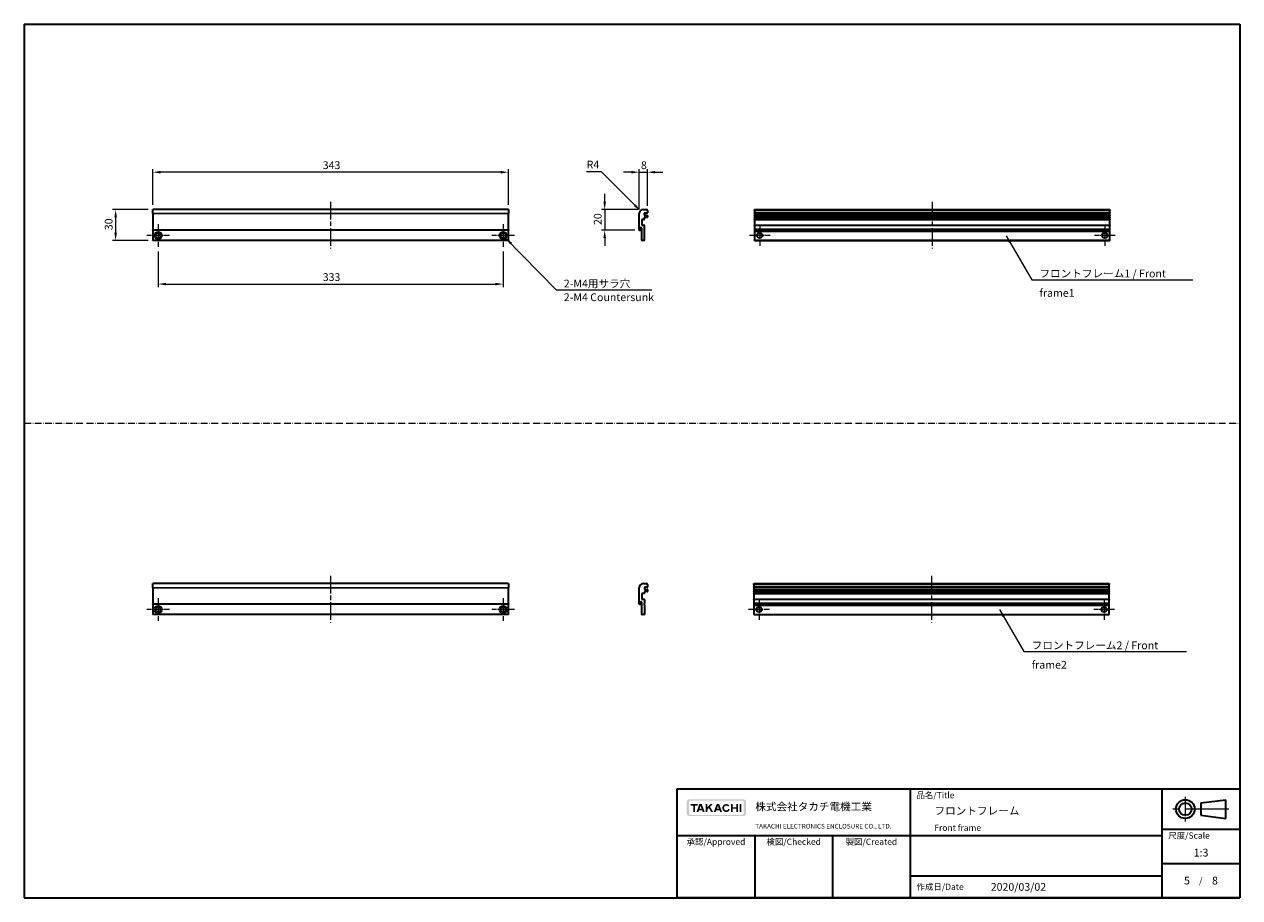
# Model space of a CAD drawing. Units: millimetres. Extents: x 0 to 10822, y 0 to 1405.
# Drawn here: x 5709 to 6882, y 0 to 843 of the extents above; entities that cross this region are included whole.
import ezdxf
from ezdxf.enums import TextEntityAlignment as Align

# ---------------------------------------------------------------- set-up
doc = ezdxf.new("R2010")
doc.units = ezdxf.units.MM
doc.header["$LTSCALE"] = 3
doc.linetypes.add('CHAIN', pattern=[0.35429999999999995, 0.2362, -0.0295, 0.0591, -0.0295])
doc.linetypes.add('DASH_DOT', pattern=[0.37, 0.24, -0.06, 0.01, -0.06])
doc.layers.get('Defpoints').update_dxf_attribs({"lineweight": 25})
for name, color, linetype, lineweight in [('Border (ISO)', 7, 'Continuous', 35), ('Center Mark (ISO)', 131, 'Continuous', 18), ('Centerline (ISO)', 131, 'Continuous', 18), ('Dimension (ISO)', 7, 'Continuous', 18), ('Hatch (ISO)', 1, 'Continuous', 18), ('Sketch Geometry (ISO)', 7, 'Continuous', 18), ('Symbol (ISO)', 7, 'Continuous', 18), ('Title (ISO)', 7, 'Continuous', 35), ('Visible (ISO)', 7, 'Continuous', 35), ('Visible Narrow (ISO)', 7, 'Continuous', 25)]:
    doc.layers.add(name, color=color, linetype=linetype, lineweight=lineweight)
doc.styles.add('Note Text (TK)', font='txt')
doc.styles.add('文字スタイル67', font='arial.ttf')
doc.dimstyles.new('Default - Method 1b (TK)', dxfattribs={"dimscale": 3, "dimtxt": 2.5, "dimasz": 2.5, "dimexe": 1, "dimexo": 1.499999999999999, "dimgap": 1, "dimtad": 1, "dimtoh": 1, "dimrnd": 1e-08, "dimdsep": 46, "dimtxsty": 'Note Text (TK)', "dimcen": 0.09, "dimdle": 5, "dimclrd": 100, "dimclre": 100, "dimclrt": 7, "dimadec": 1, "dimazin": 1, "dimtfac": 1, "dimtmove": 0, "dimatfit": 3, "dimfxl": 1, "dimtolj": 1, "dimlwd": -1, "dimlwe": -1, "dimarcsym": 0})
doc.dimstyles.new('Default - Method 1b (TK)$7', dxfattribs={"dimscale": 3, "dimtxt": 2.5, "dimasz": 2.5, "dimexe": 1, "dimexo": 1.499999999999999, "dimgap": 1, "dimtad": 1, "dimtoh": 1, "dimrnd": 1e-08, "dimdsep": 46, "dimtxsty": 'Note Text (TK)', "dimcen": 0.09, "dimdle": 5, "dimclrd": 100, "dimclre": 100, "dimclrt": 7, "dimadec": 1, "dimazin": 1, "dimtfac": 1, "dimtmove": 0, "dimatfit": 3, "dimfxl": 1, "dimtolj": 1, "dimlwd": -1, "dimlwe": -1, "dimarcsym": 0})

# ---------------------------------------------------------------- blocks, each defined once
blk = doc.blocks.new('図面枠 tk図枠')
at = {"layer": 'Border (ISO)'}
for p, q in [((14.49999999999999, 289), (405.4999999999999, 289)), ((14.49999999999999, 289), (14.50000000000001, 8.000000000000007)), ((405.4999999999999, 289), (405.4999999999999, 8.000000000000007)), ((14.50000000000001, 8.000000000000007), (405.4999999999999, 8.000000000000007))]:
    blk.add_line(p, q, dxfattribs=at)
blk = doc.blocks.new('表題欄 tk表題欄')
at = {"layer": 'Hatch (ISO)'}
h = blk.add_hatch(color=256, dxfattribs=at)
edge = h.paths.add_edge_path(flags=0)
edge.add_arc((95.57537688673352, 236.2990653650367), 0.5958259999999996, 269.9999999999897, 360)
edge.add_line((96.17120288673351, 236.2990653650368), (96.17120288673348, 239.7107813650365))
edge.add_arc((95.5753768867335, 239.7107813650366), 0.5958259999999996, 0, 90.0000000000068)
edge.add_line((95.57537688673342, 240.3066073650366), (79.13710888673356, 240.3066073650366))
edge.add_arc((79.13710888673353, 239.7107813650366), 0.5958259999999996, 89.99999999999744, 180)
edge.add_line((78.54128288673353, 239.7107813650365), (78.54128288673331, 236.2990653650368))
edge.add_arc((79.13710888673332, 236.2990653650365), 0.5958259999999996, 180, 270.0000000000231)
edge.add_line((79.13710888673356, 235.7032393650365), (95.57537688673342, 235.7032393650367))
edge = h.paths.add_edge_path()
edge.add_line((77.83935088673357, 239.9556413650366), (77.83935088673357, 236.0542053650368))
edge.add_arc((78.54128288673346, 236.0542053650367), 0.7019319999998935, 180, 270.0000000000087)
edge.add_line((78.54128288673357, 235.3522733650368), (96.17120288673352, 235.3522733650368))
edge.add_arc((96.17120288673351, 236.0542053650367), 0.7019319999998921, 270, 360)
edge.add_line((96.8731348867334, 236.0542053650368), (96.87313488673352, 239.9556413650366))
edge.add_arc((96.1712028867336, 239.9556413650367), 0.7019319999998921, 0, 90.00000000000873)
edge.add_line((96.17120288673348, 240.6575733650367), (78.54128288673357, 240.6575733650366))
edge.add_arc((78.54128288673357, 239.9556413650366), 0.7019319999999984, 90, 180)
for points in [[(79.07181288673355, 239.1476033650369), (79.07181288673355, 238.6578833650367), (79.92066088673353, 238.6578833650367), (79.92066088673353, 236.6581933650368), (80.50832488673353, 236.6581933650368), (80.50832488673353, 238.6578833650367), (81.35717288673355, 238.6578833650367), (81.35717288673355, 239.1476033650369)], [(85.68407849525303, 236.6581933650368), (84.9434673993943, 237.8918698287545), (84.41792288673358, 237.3246628822781), (84.41792288673358, 236.6581933650368), (83.89555488673355, 236.6581933650368), (83.89555488673355, 239.1476033650369), (84.41792288673358, 239.1476033650369), (84.41792288673358, 238.0993979968839), (85.38913556809511, 239.1476033650369), (86.10696490847272, 239.1476033650369), (85.31925422435492, 238.2974470774499), (86.30334488673353, 236.6581933650368)], [(92.09142939614459, 239.1476033650369), (92.09142939614459, 236.6581933650368), (92.60971639614465, 236.6581933650368), (92.60971639614465, 237.6580383650368), (93.76872039614462, 237.6580383650368), (93.76872039614462, 236.6581933650368), (94.28700739614459, 236.6581933650368), (94.28700739614459, 239.1476033650369), (93.76872039614462, 239.1476033650369), (93.76872039614462, 238.1477583650367), (92.60971639614465, 238.1477583650367), (92.60971639614465, 239.1476033650369)], [(94.84202339614467, 239.1476033650369), (94.84202339614467, 236.6581933650368), (95.36439139614473, 236.6581933650368), (95.36439139614473, 239.1476033650369)]]:
    blk.add_hatch(color=256, dxfattribs=at).paths.add_polyline_path(points)
h = blk.add_hatch(color=256, dxfattribs=at)
h.paths.add_polyline_path([(82.59020695886475, 237.7110913650368), (81.95242681460243, 237.7110913650368), (82.27131688673356, 238.5794973650367)], flags=0)
h.paths.add_polyline_path([(82.77903014574996, 237.1968853650368), (81.76360362771717, 237.1968853650368), (81.56578886050404, 236.6581933650368), (80.94907288673355, 236.6581933650368), (81.86321688673357, 239.1476033650369), (82.67941688673353, 239.1476033650369), (83.59356088673351, 236.6581933650368), (82.97684491296302, 236.6581933650368)])
h = blk.add_hatch(color=256, dxfattribs=at)
h.paths.add_polyline_path([(87.52707281460246, 237.7110913650368), (88.16485295886469, 237.7110913650368), (87.84596288673359, 238.5794973650367)], flags=0)
h.paths.add_polyline_path([(87.14043486050403, 236.6581933650368), (87.3382496277172, 237.1968853650368), (88.35367614574989, 237.1968853650368), (88.551490912963, 236.6581933650368), (89.16820688673343, 236.6581933650368), (88.25406288673352, 239.1476033650369), (87.43786288673356, 239.1476033650369), (86.52371888673358, 236.6581933650368)])
h = blk.add_hatch(color=256, dxfattribs=at)
edge = h.paths.add_edge_path()
edge.add_arc((90.52309888673334, 237.9028983650369), 1.273272000000011, 38.55054079078439, 336.5820184016556)
edge.add_line((91.69149139614446, 237.3968543650369), (91.17255542714857, 237.6216113977801))
edge.add_ellipse((90.52309888673352, 237.9028983650369), major_axis=(0, -0.7998759999999119), ratio=0.8673469387756529, start_angle=128.5505407907963, end_angle=426.582018401653, ccw=False)
edge.add_line((91.09381514418376, 238.3576891122095), (91.51887237036831, 238.6964075050431))
at = {"layer": 'Title (ISO)'}
for p, q in [((74.70882392282105, 244.052739026017), (255.7088239228211, 244.052739026017)), ((74.70882392282105, 209.052739026017), (74.70882392282105, 244.052739026017)), ((149.7088239228211, 244.052739026017), (149.7088239228211, 209.052739026017)), ((230.7088239228211, 244.052739026017), (230.7088239228211, 209.052739026017)), ((255.7088239228211, 244.052739026017), (255.7088239228211, 209.052739026017)), ((243.2088239228211, 239.552739026017), (251.2088239228211, 240.5527390260171)), ((243.2088239228211, 239.552739026017), (243.2088239228211, 235.552739026017)), ((251.2088239228211, 234.552739026017), (251.2088239228211, 240.5527390260171)), ((243.2088239228211, 235.552739026017), (251.2088239228211, 234.552739026017)), ((230.7088239228211, 231.052739026017), (255.7088239228211, 231.052739026017)), ((74.70882392282105, 229.052739026017), (230.7088239228211, 229.052739026017)), ((99.70882392282108, 229.052739026017), (99.70882392282108, 209.052739026017)), ((124.708823922821, 229.052739026017), (124.708823922821, 209.052739026017)), ((230.7088239228211, 220.052739026017), (255.7088239228211, 220.052739026017)), ((149.7088239228211, 216.052739026017), (230.7088239228211, 216.052739026017)), ((255.7088239228211, 209.052739026017), (74.70882392282105, 209.052739026017))]:
    blk.add_line(p, q, dxfattribs=at)
at = {"layer": 'Title (ISO)', "color": 4, "linetype": 'CHAIN', "lineweight": 18, "ltscale": 8.889559745788574}
blk.add_line((238.2088239228211, 241.552739026017), (238.2088239228211, 233.552739026017), dxfattribs=at)
at = {"layer": 'Title (ISO)', "color": 4, "linetype": 'CHAIN', "lineweight": 18, "ltscale": 20.00163269042969}
blk.add_line((252.2088239228211, 237.552739026017), (234.2088239228211, 237.552739026017), dxfattribs=at)
at = {"layer": 'Title (ISO)'}
for radius in [3, 2]:
    blk.add_circle((238.2088239228211, 237.552739026017), radius, dxfattribs=at)
at = {"layer": 'Title (ISO)', "color": 1, "char_height": 2.000000029802322, "line_spacing_factor": 1.5, "style": 'Note Text (TK)'}
for s, insert, attachment_point in [('\\fＭＳ Ｐゴシック|b0|i0;\\H2.0000;品名/Title', (151.708823922821, 242.052739026017), 4), ('\\fＭＳ Ｐゴシック|b0|i0;\\H2.0000;承認/Approved', (87.20882392282108, 227.052739026017), 5), ('\\fＭＳ Ｐゴシック|b0|i0;\\H2.0000;検図/Checked', (112.208823922821, 227.052739026017), 5), ('\\fＭＳ Ｐゴシック|b0|i0;\\H2.0000;製図/Created', (137.2088239228211, 227.052739026017), 5), ('\\fＭＳ Ｐゴシック|b0|i0;\\H2.0000;尺度/Scale', (232.7088239228211, 229.052739026017), 4), ('\\fＭＳ Ｐゴシック|b0|i0;\\H2.0000;作成日/Date', (151.708823922821, 212.552739026017), 4)]:
    blk.add_mtext(s, dxfattribs=dict(at, insert=insert, attachment_point=attachment_point))
at = {"layer": 'Title (ISO)', "color": 7, "line_spacing_factor": 1.5, "style": 'Note Text (TK)'}
for s, insert, char_height, attachment_point in [('株式会社タカチ電機工業', (99.87313488673345, 238.052739026017), 2.5, 4), ('\\fArial|b0|i0;\\H1.4986;TAKACHI ELECTRONICS ENCLOSURE CO., LTD.', (99.87313488673342, 232.052739026017), 1.49859994649887, 4), ('\\fＭＳ Ｐゴシック|b0|i0;\\H2.0000;/', (243.2088239228211, 214.552739026017), 2.000000029802322, 5)]:
    blk.add_mtext(s, dxfattribs=dict(at, insert=insert, char_height=char_height, attachment_point=attachment_point))
at = {"layer": 'Title (ISO)', "color": 7}
for tag, p, height, style in [('<品名>_001', (157.5383693773665, 235.7317162987443), 2.5, 'Note Text (TK)'), ('<Title>_001', (157.4932713957346, 230.5520568828656), 2.000000029802322, '文字スタイル67'), ('<ページ_No.>_001', (237.9488807410029, 213.302739026017), 2.5, 'Note Text (TK)'), ('<総ページ数>_001', (246.7997330137301, 213.302739026017), 2.5, 'Note Text (TK)'), ('作成日_001', (175.617914831912, 211.2814322078352), 2.5, 'Note Text (TK)')]:
    blk.add_attdef(tag, p, '', height=height, dxfattribs=dict(at, style=style))
at = {"layer": 'Title (ISO)', "color": 7, "style": 'Note Text (TK)'}
blk.add_attdef('<尺度>', text='', height=2.5, dxfattribs=at).set_placement((243.2088239228211, 223.5527390260171), align=Align.MIDDLE_CENTER)
blk = doc.blocks.new('*D140')
at = {"layer": 'Defpoints', "color": 0}
for p in [(5833.650144759439, 700.2502261588324), (5833.650144759439, 664.2502261588324), (6176.650144759439, 664.2502261588324)]:
    blk.add_point(p, dxfattribs=at)
at = {"layer": 'Dimension (ISO)', "color": 100}
for p, q in [((5833.650144759439, 668.7502261588324), (5833.650144759439, 703.2502261588326)), ((6169.150144759439, 700.2502261588324), (5841.150144759438, 700.2502261588324)), ((6176.650144759439, 668.7502261588324), (6176.650144759439, 703.2502261588326))]:
    blk.add_line(p, q, dxfattribs=at)
for points in [[(5841.150144759438, 701.5002261588326), (5841.150144759438, 699.0002261588324), (5833.650144759439, 700.2502261588324)], [(6169.150144759439, 701.5002261588326), (6169.150144759439, 699.0002261588324), (6176.650144759439, 700.2502261588324)]]:
    blk.add_solid(points, dxfattribs=at)
at = {"layer": 'Dimension (ISO)', "color": 7, "insert": (5997.522303850349, 707.0002261588324), "char_height": 7.5, "attachment_point": 4, "style": 'Note Text (TK)'}
blk.add_mtext('\\A1;343', dxfattribs=at)
blk = doc.blocks.new('*D141')
at = {"layer": 'Defpoints', "color": 0}
for p in [(5833.650144759441, 664.2502261588328), (5797.65014475944, 634.2502261588338), (5833.650144759441, 634.2502261588338)]:
    blk.add_point(p, dxfattribs=at)
at = {"layer": 'Dimension (ISO)', "color": 100}
for p, q in [((5829.150144759442, 664.2502261588328), (5794.65014475944, 664.2502261588328)), ((5797.65014475944, 656.7502261588328), (5797.65014475944, 641.7502261588338)), ((5829.150144759442, 634.2502261588338), (5794.65014475944, 634.2502261588338))]:
    blk.add_line(p, q, dxfattribs=at)
for points in [[(5796.40014475944, 656.7502261588328), (5798.90014475944, 656.7502261588328), (5797.65014475944, 664.2502261588328)], [(5796.40014475944, 641.7502261588338), (5798.90014475944, 641.7502261588338), (5797.65014475944, 634.2502261588338)]]:
    blk.add_solid(points, dxfattribs=at)
at = {"layer": 'Dimension (ISO)', "color": 7, "insert": (5790.900144759439, 644.2644307042876), "char_height": 7.5, "attachment_point": 4, "rotation": 90, "style": 'Note Text (TK)'}
blk.add_mtext('\\A1;30', dxfattribs=at)
blk = doc.blocks.new('*D142')
at = {"layer": 'Defpoints', "color": 0}
for p in [(5838.650144759439, 628.2502261588338), (6171.650144759439, 628.2502261588338), (6171.650144759439, 592.2502261588338)]:
    blk.add_point(p, dxfattribs=at)
at = {"layer": 'Dimension (ISO)', "color": 100}
for p, q in [((5838.650144759439, 623.7502261588338), (5838.650144759439, 589.2502261588338)), ((6171.650144759439, 623.7502261588338), (6171.650144759439, 589.2502261588338)), ((5846.150144759439, 592.2502261588338), (6164.150144759439, 592.2502261588338))]:
    blk.add_line(p, q, dxfattribs=at)
for points in [[(5846.150144759439, 593.5002261588338), (5846.150144759439, 591.0002261588338), (5838.650144759439, 592.2502261588338)], [(6164.150144759439, 593.5002261588338), (6164.150144759439, 591.0002261588338), (6171.650144759439, 592.2502261588338)]]:
    blk.add_solid(points, dxfattribs=at)
at = {"layer": 'Dimension (ISO)', "color": 7, "insert": (5997.522303850349, 599.0002261588338), "char_height": 7.5, "attachment_point": 4, "style": 'Note Text (TK)'}
blk.add_mtext('\\A1;333', dxfattribs=at)
blk = doc.blocks.new('*D143')
at = {"layer": 'Defpoints', "color": 0}
for p in [(6310.845248839534, 700.2502261588307), (6302.845248839532, 660.2502261588344), (6310.845248839534, 663.2502261588307)]:
    blk.add_point(p, dxfattribs=at)
at = {"layer": 'Dimension (ISO)', "color": 100}
for p, q in [((6295.345248839533, 700.2502261588307), (6287.845248839532, 700.2502261588307)), ((6302.845248839532, 664.7502261588344), (6302.845248839532, 703.2502261588307)), ((6302.845248839532, 700.2502261588307), (6310.845248839534, 700.2502261588307)), ((6310.845248839534, 667.7502261588307), (6310.845248839534, 703.2502261588307)), ((6318.345248839534, 700.2502261588307), (6325.845248839534, 700.2502261588307))]:
    blk.add_line(p, q, dxfattribs=at)
for points in [[(6295.345248839533, 701.5002261588307), (6295.345248839533, 699.0002261588307), (6302.845248839532, 700.2502261588307)], [(6318.345248839534, 701.5002261588307), (6318.345248839534, 699.0002261588307), (6310.845248839534, 700.2502261588307)]]:
    blk.add_solid(points, dxfattribs=at)
at = {"layer": 'Dimension (ISO)', "color": 7, "insert": (6304.629339748625, 707.0002261588307), "char_height": 7.5, "attachment_point": 4, "style": 'Note Text (TK)'}
blk.add_mtext('\\A1;8', dxfattribs=at)
blk = doc.blocks.new('*D144')
at = {"layer": 'Defpoints', "color": 0}
for p in [(6306.845248839538, 664.2502261588328), (6269.645248839523, 644.2502261588347), (6303.145248839529, 644.2502261588347)]:
    blk.add_point(p, dxfattribs=at)
at = {"layer": 'Dimension (ISO)', "color": 100}
for p, q in [((6269.645248839523, 671.7502261588328), (6269.645248839523, 679.2502261588327)), ((6302.345248839538, 664.2502261588328), (6266.645248839523, 664.2502261588328)), ((6269.645248839523, 664.2502261588328), (6269.645248839523, 644.2502261588347)), ((6298.645248839529, 644.2502261588347), (6266.645248839523, 644.2502261588347)), ((6269.645248839523, 636.7502261588347), (6269.645248839523, 629.2502261588347))]:
    blk.add_line(p, q, dxfattribs=at)
for points in [[(6268.395248839524, 671.7502261588328), (6270.895248839523, 671.7502261588328), (6269.645248839523, 664.2502261588328)], [(6268.395248839524, 636.7502261588347), (6270.895248839523, 636.7502261588347), (6269.645248839523, 644.2502261588347)]]:
    blk.add_solid(points, dxfattribs=at)
at = {"layer": 'Dimension (ISO)', "color": 7, "insert": (6262.895248839522, 649.2644307042864), "char_height": 7.5, "attachment_point": 4, "rotation": 90, "style": 'Note Text (TK)'}
blk.add_mtext('\\A1;20', dxfattribs=at)
blk = doc.blocks.new('*D145')
at = {"layer": 'Defpoints', "color": 0}
for p in [(6304.016821714785, 663.0786532835785), (6306.845248839534, 660.250226158832)]:
    blk.add_point(p, dxfattribs=at)
at = {"layer": 'Dimension (ISO)', "color": 100}
for p, q in [((6252.228354725971, 700.8267245199435), (6266.268750478391, 700.8267245199435)), ((6266.268750478391, 700.8267245199435), (6298.713520855884, 668.3819541424754))]:
    blk.add_line(p, q, dxfattribs=at)
blk.add_solid([(6299.597404332367, 669.2658376189588), (6297.829637379402, 667.4980706659916), (6304.016821714785, 663.0786532835785)], dxfattribs=at)
at = {"layer": 'Dimension (ISO)', "color": 7, "insert": (6252.228354725971, 707.5767245199435), "char_height": 7.5, "attachment_point": 4, "style": 'Note Text (TK)'}
blk.add_mtext('\\A1;R4', dxfattribs=at)

msp = doc.modelspace()

# ---------------------------------------------------------------- linework, layer by layer
at = {"layer": 'Center Mark (ISO)', "linetype": 'CHAIN', "ltscale": 8.148754119873047}
for p, q in [((5838.650144759439, 650.2502261588338), (5838.650144759439, 628.2502261588338)), ((6171.650144759439, 650.2502261588338), (6171.650144759439, 628.2502261588338)), ((5849.650144759439, 639.2502261588338), (5827.650144759439, 639.2502261588338)), ((6182.650144759439, 639.2502261588338), (6160.650144759439, 639.2502261588338)), ((5838.650144759331, 289.1895054667438), (5838.650144759331, 267.1895054667438)), ((6171.650144759333, 289.1895054667439), (6171.650144759333, 267.1895054667439)), ((5849.650144759332, 278.1895054667438), (5827.650144759331, 278.1895054667438)), ((6182.650144759332, 278.1895054667439), (6160.650144759332, 278.1895054667439))]:
    msp.add_line(p, q, dxfattribs=at)
at = {"layer": 'Center Mark (ISO)', "linetype": 'CHAIN', "ltscale": 7.444989681243896}
for p, q in [((6419.311805521584, 649.3002261588329), (6419.311805521584, 629.2002261588328)), ((6752.311805521585, 649.3002261588327), (6752.311805521585, 629.2002261588327)), ((6429.361805521584, 639.2502261588328), (6409.261805521585, 639.2502261588328)), ((6762.361805521584, 639.2502261588326), (6742.261805521585, 639.2502261588326)), ((6418.635125721249, 288.2395054667428), (6418.635125721249, 268.1395054667428)), ((6751.635125721249, 288.2395054667428), (6751.635125721249, 268.1395054667428)), ((6428.685125721249, 278.1895054667428), (6408.585125721249, 278.1895054667428)), ((6761.685125721249, 278.1895054667428), (6741.58512572125, 278.1895054667428))]:
    msp.add_line(p, q, dxfattribs=at)
at = {"layer": 'Centerline (ISO)', "linetype": 'CHAIN', "ltscale": 23.99096870422363}
for p, q in [((6005.150144759439, 671.7502261588324), (6005.150144759439, 626.7502261588336)), ((6585.811805521586, 671.7502261588317), (6585.811805521584, 626.7502261588328)), ((6005.150144759332, 310.6895054667427), (6005.150144759332, 265.6895054667438)), ((6585.135125721251, 310.6895054667417), (6585.135125721248, 265.6895054667428))]:
    msp.add_line(p, q, dxfattribs=at)
at = {"layer": 'Sketch Geometry (ISO)', "color": 4, "linetype": 'DASH_DOT', "lineweight": 18, "ltscale": 9.032109260559082}
msp.add_line((5709.499971547153, 457.980249218144), (6882.49995439506, 457.980249218144), dxfattribs=at)
at = {"layer": 'Visible (ISO)'}
for p, q in [((6176.650144759439, 664.2502261588324), (5833.650144759439, 664.2502261588324)), ((5833.650144759439, 660.2502261588342), (5833.650144759439, 664.2502261588324)), ((5833.650144759439, 660.2502261588342), (5833.650144759439, 644.5502261588344)), ((6176.650144759439, 664.2502261588324), (6176.650144759439, 660.2502261588344)), ((6176.650144759439, 644.5502261588346), (6176.650144759439, 660.2502261588344)), ((6302.845248839525, 644.5502261588346), (6302.845248839532, 660.2502261588344)), ((6306.845248839534, 664.2502261588324), (6309.845248839534, 664.2502261588317)), ((6307.845248839533, 660.8502261588329), (6307.845248839531, 658.6502261588321)), ((6310.545248839532, 660.8502261588313), (6307.845248839533, 660.8502261588329)), ((6307.845248839531, 658.6502261588321), (6310.545248839531, 658.6502261588316)), ((6310.845248839534, 663.2502261588307), (6310.845248839532, 661.1502261588311)), ((6310.845248839531, 658.3502261588314), (6310.84524883953, 656.9502261588314)), ((6414.311805521585, 664.2502261588317), (6757.311805521585, 664.2502261588317)), ((6414.311805521586, 663.2502261588307), (6414.311805521585, 664.2502261588317)), ((6414.311805521586, 663.2502261588307), (6414.311805521586, 661.1502261588311)), ((6414.311805521586, 660.8502261588313), (6414.311805521586, 661.1502261588313)), ((6414.311805521585, 660.8502261588329), (6414.311805521585, 658.6502261588321)), ((6414.311805521586, 660.8502261588313), (6757.311805521587, 660.8502261588313)), ((6414.311805521586, 658.6502261588316), (6757.311805521587, 658.6502261588314)), ((6414.311805521586, 658.3502261588314), (6414.311805521586, 658.6502261588316)), ((6414.311805521586, 658.3502261588314), (6414.311805521586, 656.9502261588314)), ((6414.311805521586, 656.6502261588319), (6414.311805521586, 656.9502261588316)), ((6757.311805521585, 664.2502261588317), (6757.311805521587, 663.2502261588306)), ((6757.311805521587, 661.1502261588311), (6757.311805521587, 663.2502261588307)), ((6757.311805521587, 661.1502261588311), (6757.311805521587, 660.8502261588312)), ((6757.311805521585, 658.6502261588321), (6757.311805521585, 660.8502261588329)), ((6757.311805521587, 658.6502261588316), (6757.311805521587, 658.3502261588314)), ((6757.311805521587, 656.9502261588314), (6757.311805521587, 658.3502261588314)), ((6757.311805521587, 656.9502261588314), (6757.311805521587, 656.6502261588319)), ((6304.095248839526, 646.1252261588347), (6304.095248839526, 644.7502261588342)), ((6305.34524883953, 654.6502261588336), (6305.345248839527, 649.2502261588339)), ((6307.545248839529, 654.6502261588333), (6305.34524883953, 654.6502261588336)), ((6305.345248839527, 649.2502261588339), (6307.545248839527, 649.2502261588334)), ((6305.345248839522, 634.5502261588337), (6305.345248839525, 646.1252261588342)), ((6307.645248839526, 645.2502261588326), (6307.645248839525, 643.2502261588324)), ((6307.845248839525, 645.2502261588326), (6307.645248839526, 645.2502261588326)), ((6307.84524883953, 656.6502261588322), (6307.84524883953, 654.9502261588332)), ((6310.545248839531, 656.6502261588312), (6307.84524883953, 656.6502261588322)), ((6307.845248839527, 648.9502261588332), (6307.845248839525, 645.2502261588326)), ((6414.311805521586, 656.6502261588312), (6757.311805521587, 656.6502261588312)), ((6414.311805521585, 656.6502261588322), (6414.311805521585, 654.9502261588332)), ((6414.311805521585, 654.6502261588332), (6414.311805521585, 654.9502261588332)), ((6414.311805521584, 654.6502261588336), (6414.311805521584, 649.2502261588339)), ((6414.311805521585, 654.6502261588333), (6757.311805521585, 654.6502261588332)), ((6414.311805521585, 649.2502261588334), (6757.311805521585, 649.2502261588332)), ((6414.311805521585, 648.9502261588332), (6414.311805521585, 649.2502261588334)), ((6414.311805521585, 648.9502261588332), (6414.311805521585, 645.2502261588326)), ((6414.311805521585, 645.2502261588326), (6414.311805521585, 643.2502261588324)), ((6414.311805521585, 645.2502261588326), (6757.311805521585, 645.2502261588324)), ((6757.311805521585, 654.9502261588332), (6757.311805521585, 656.650226158832)), ((6757.311805521585, 654.9502261588332), (6757.311805521585, 654.6502261588332)), ((6757.311805521585, 649.2502261588338), (6757.311805521585, 654.6502261588336)), ((6757.311805521585, 649.2502261588334), (6757.311805521585, 648.9502261588332)), ((6757.311805521585, 645.2502261588324), (6757.311805521585, 648.9502261588332)), ((6757.311805521585, 643.2502261588324), (6757.311805521585, 645.2502261588324)), ((5833.650144759439, 644.2502261588344), (5833.650144759439, 644.5502261588344)), ((6176.650144759439, 644.2502261588344), (5833.650144759439, 644.2502261588344)), ((5833.650144759439, 644.2502261588344), (5833.650144759439, 634.5502261588337)), ((5833.650144759439, 634.2502261588336), (5833.650144759439, 634.5502261588337)), ((6176.650144759439, 634.2502261588336), (5833.650144759439, 634.2502261588336)), ((6176.650144759439, 644.5502261588346), (6176.650144759439, 644.2502261588345)), ((6176.650144759439, 634.5502261588337), (6176.650144759439, 644.2502261588344)), ((6176.650144759439, 634.5502261588337), (6176.650144759439, 634.2502261588336)), ((6303.595248839525, 644.2502261588344), (6303.145248839525, 644.2502261588344)), ((6307.545248839521, 634.2502261588328), (6305.645248839521, 634.2502261588336)), ((6307.645248839525, 643.2502261588324), (6307.845248839525, 643.2502261588324)), ((6307.845248839525, 643.2502261588324), (6307.845248839521, 634.5502261588326)), ((6414.311805521585, 643.2502261588324), (6757.311805521585, 643.2502261588324)), ((6414.311805521585, 643.2502261588324), (6414.311805521585, 634.5502261588326)), ((6414.311805521585, 634.2502261588326), (6414.311805521585, 634.5502261588326)), ((6414.311805521585, 634.2502261588328), (6757.311805521585, 634.2502261588326)), ((6757.311805521585, 634.5502261588326), (6757.311805521585, 643.2502261588324)), ((6757.311805521585, 634.5502261588326), (6757.311805521585, 634.2502261588328)), ((6176.650144759332, 303.1895054667427), (5833.650144759332, 303.1895054667426)), ((5833.650144759332, 299.1895054667445), (5833.650144759332, 303.1895054667426)), ((5833.650144759332, 299.1895054667444), (5833.650144759332, 283.4895054667447)), ((6176.650144759332, 303.1895054667427), (6176.650144759332, 299.1895054667445)), ((6176.650144759332, 283.4895054667448), (6176.650144759332, 299.1895054667445)), ((6302.983137593371, 283.4895054667448), (6302.983137593378, 299.1895054667445)), ((6305.483137593376, 293.5895054667437), (6305.483137593373, 288.189505466744)), ((6307.683137593375, 293.5895054667434), (6305.483137593376, 293.5895054667437)), ((6306.98313759338, 303.1895054667427), (6309.983137593379, 303.1895054667418)), ((6307.983137593378, 299.789505466743), (6307.983137593377, 297.5895054667422)), ((6310.683137593378, 299.7895054667414), (6307.983137593378, 299.789505466743)), ((6307.983137593377, 297.5895054667422), (6310.683137593377, 297.5895054667417)), ((6307.983137593376, 295.5895054667422), (6307.983137593375, 293.8895054667434)), ((6310.683137593376, 295.5895054667414), (6307.983137593376, 295.5895054667422)), ((6310.983137593379, 302.1895054667409), (6310.983137593378, 300.0895054667413)), ((6310.983137593377, 297.2895054667415), (6310.983137593376, 295.8895054667416)), ((6413.635125721249, 303.1895054667418), (6756.63512572125, 303.1895054667417)), ((6413.635125721251, 302.1895054667409), (6413.635125721249, 303.1895054667418)), ((6413.635125721251, 302.1895054667409), (6413.635125721251, 300.0895054667413)), ((6413.635125721251, 299.7895054667414), (6413.635125721251, 300.0895054667412)), ((6413.635125721249, 299.789505466743), (6413.635125721249, 297.5895054667422)), ((6413.635125721251, 299.7895054667414), (6756.635125721252, 299.7895054667413)), ((6413.635125721251, 297.5895054667417), (6756.635125721252, 297.5895054667416)), ((6413.635125721251, 297.2895054667414), (6413.635125721251, 297.5895054667416)), ((6413.635125721251, 297.2895054667415), (6413.635125721251, 295.8895054667416)), ((6413.635125721251, 295.589505466742), (6413.635125721251, 295.8895054667415)), ((6413.635125721251, 295.5895054667414), (6756.635125721252, 295.5895054667413)), ((6413.635125721249, 295.5895054667422), (6413.635125721249, 293.8895054667434)), ((6413.635125721249, 293.5895054667434), (6413.635125721249, 293.8895054667434)), ((6413.635125721246, 293.5895054667437), (6413.635125721246, 288.189505466744)), ((6413.635125721249, 293.5895054667434), (6756.635125721249, 293.5895054667433)), ((6756.63512572125, 303.1895054667417), (6756.635125721252, 302.1895054667408)), ((6756.635125721252, 300.0895054667412), (6756.635125721252, 302.1895054667408)), ((6756.635125721252, 300.0895054667412), (6756.635125721252, 299.7895054667413)), ((6756.635125721249, 297.5895054667422), (6756.635125721249, 299.789505466743)), ((6756.635125721252, 297.5895054667416), (6756.635125721252, 297.2895054667414)), ((6756.635125721252, 295.8895054667415), (6756.635125721252, 297.2895054667414)), ((6756.635125721252, 295.8895054667415), (6756.635125721252, 295.589505466742)), ((6756.635125721249, 293.8895054667433), (6756.635125721249, 295.5895054667422)), ((6756.635125721249, 293.8895054667433), (6756.635125721249, 293.5895054667433)), ((6756.635125721249, 288.189505466744), (6756.635125721249, 293.5895054667436)), ((5833.650144759332, 283.1895054667446), (5833.650144759332, 283.4895054667447)), ((6176.650144759332, 283.1895054667445), (5833.650144759332, 283.1895054667445)), ((5833.650144759332, 283.1895054667445), (5833.650144759332, 273.4895054667438)), ((6176.650144759332, 283.4895054667448), (6176.650144759332, 283.1895054667447)), ((6176.650144759332, 273.4895054667439), (6176.650144759332, 283.1895054667445)), ((6303.733137593371, 283.1895054667445), (6303.283137593371, 283.1895054667445)), ((6304.233137593372, 285.0645054667448), (6304.233137593371, 283.6895054667443)), ((6305.483137593373, 288.189505466744), (6307.683137593373, 288.1895054667434)), ((6305.483137593366, 273.4895054667439), (6305.483137593371, 285.0645054667442)), ((6307.783137593371, 284.1895054667427), (6307.783137593371, 282.1895054667427)), ((6307.983137593371, 284.1895054667427), (6307.783137593371, 284.1895054667427)), ((6307.783137593371, 282.1895054667427), (6307.983137593371, 282.1895054667427)), ((6307.983137593373, 287.8895054667432), (6307.983137593371, 284.1895054667427)), ((6307.983137593371, 282.1895054667427), (6307.983137593367, 273.4895054667427)), ((6413.635125721249, 288.1895054667434), (6756.635125721249, 288.1895054667434)), ((6413.635125721249, 287.8895054667432), (6413.635125721249, 288.1895054667434)), ((6413.635125721249, 287.8895054667432), (6413.635125721249, 284.1895054667427)), ((6413.635125721249, 284.1895054667427), (6413.635125721249, 282.1895054667427)), ((6413.635125721249, 284.1895054667427), (6756.635125721249, 284.1895054667426)), ((6413.635125721249, 282.1895054667427), (6756.635125721249, 282.1895054667426)), ((6413.635125721249, 282.1895054667427), (6413.635125721249, 273.4895054667427)), ((6756.635125721249, 288.1895054667434), (6756.635125721249, 287.8895054667432)), ((6756.635125721249, 284.1895054667426), (6756.635125721249, 287.8895054667432)), ((6756.635125721249, 282.1895054667426), (6756.635125721249, 284.1895054667426)), ((6756.635125721249, 273.4895054667426), (6756.635125721249, 282.1895054667426)), ((5833.650144759332, 273.1895054667437), (5833.650144759332, 273.4895054667438)), ((6176.650144759332, 273.1895054667437), (5833.650144759332, 273.1895054667437)), ((6176.650144759332, 273.4895054667439), (6176.650144759332, 273.1895054667437)), ((6307.683137593367, 273.1895054667428), (6305.783137593366, 273.1895054667437)), ((6413.635125721249, 273.1895054667428), (6413.635125721249, 273.4895054667427)), ((6413.635125721249, 273.1895054667428), (6756.635125721249, 273.1895054667428)), ((6756.635125721249, 273.4895054667425), (6756.635125721249, 273.1895054667428))]:
    msp.add_line(p, q, dxfattribs=at)
for centre, radius in [((5838.650144759439, 639.2502261588338), 3.499999999999999), ((5838.650144759439, 639.2502261588334), 2.549999999999999), ((6171.650144759439, 639.2502261588338), 3.499999999999999), ((6171.650144759439, 639.2502261588334), 2.549999999999999), ((6419.311805521584, 639.2502261588326), 2.549999999999999), ((6752.311805521585, 639.2502261588326), 2.549999999999999), ((5838.650144759331, 278.1895054667438), 3.499999999999999), ((6171.650144759333, 278.1895054667439), 3.499999999999999), ((5838.650144759331, 278.1895054667434), 2.549999999999999), ((6171.650144759333, 278.1895054667435), 2.549999999999999), ((6418.635125721249, 278.1895054667428), 2.549999999999999), ((6751.635125721249, 278.1895054667428), 2.549999999999999)]:
    msp.add_circle(centre, radius, dxfattribs=at)
for centre, radius, start, end in [((6306.845248839533, 660.2502261588324), 4, 90, 180), ((6309.845248839534, 663.2502261588317), 1, 0, 90), ((6310.545248839533, 661.1502261588314), 0.2999999999999997, 270, 0), ((6310.545248839531, 658.3502261588314), 0.2999999999999994, 0, 90), ((6310.545248839531, 656.9502261588318), 0.3000000000000014, 270, 0), ((6304.720248839526, 646.1252261588343), 0.625, 0, 180), ((6307.545248839531, 654.9502261588332), 0.3000000000000014, 270, 0), ((6307.545248839527, 648.9502261588333), 0.299999999999998, 0, 90), ((6303.145248839525, 644.5502261588344), 0.299999999999998, 180, 270), ((6303.595248839525, 644.7502261588343), 0.5000000000000038, 270, 0), ((6305.645248839521, 634.5502261588337), 0.299999999999998, 180, 270), ((6307.545248839521, 634.5502261588327), 0.2999999999999958, 270, 0), ((6306.983137593378, 299.1895054667427), 4, 90, 180), ((6307.683137593375, 293.8895054667434), 0.3000000000000014, 270, 0), ((6309.983137593379, 302.1895054667418), 1, 0, 90), ((6310.683137593378, 300.0895054667414), 0.2999999999999997, 270, 0), ((6310.683137593377, 297.2895054667416), 0.2999999999999994, 0, 90), ((6310.683137593376, 295.889505466742), 0.3000000000000014, 270, 0), ((6303.283137593371, 283.4895054667446), 0.299999999999998, 180, 270), ((6303.733137593371, 283.6895054667444), 0.5000000000000038, 270, 0), ((6304.858137593372, 285.0645054667445), 0.625, 0, 180), ((6307.683137593373, 287.8895054667434), 0.299999999999998, 0, 90), ((6305.783137593366, 273.4895054667437), 0.299999999999998, 180, 270), ((6307.683137593367, 273.4895054667428), 0.2999999999999958, 270, 0)]:
    msp.add_arc(centre, radius, start, end, dxfattribs=at)
at = {"layer": 'Visible Narrow (ISO)'}
for p, q in [((6176.650144759439, 660.2502261588344), (5833.650144759439, 660.2502261588342)), ((6414.311805521586, 663.2502261588307), (6757.311805521587, 663.2502261588307)), ((6414.311805521586, 661.1502261588311), (6757.311805521587, 661.1502261588311)), ((6414.311805521586, 658.3502261588314), (6757.311805521587, 658.3502261588314)), ((6414.311805521586, 656.9502261588314), (6757.311805521587, 656.9502261588314)), ((6414.311805521585, 654.9502261588332), (6757.311805521585, 654.9502261588332)), ((6414.311805521585, 648.9502261588332), (6757.311805521585, 648.9502261588332)), ((6176.650144759439, 644.5502261588346), (5833.650144759439, 644.5502261588344)), ((6176.650144759439, 634.5502261588337), (5833.650144759439, 634.5502261588337)), ((6414.311805521585, 634.5502261588326), (6757.311805521585, 634.5502261588326)), ((6176.650144759332, 299.1895054667445), (5833.650144759332, 299.1895054667444)), ((6413.635125721251, 302.1895054667409), (6756.635125721252, 302.1895054667408)), ((6413.635125721251, 300.0895054667413), (6756.635125721252, 300.0895054667412)), ((6413.635125721251, 297.2895054667415), (6756.635125721252, 297.2895054667414)), ((6413.635125721251, 295.8895054667416), (6756.635125721252, 295.8895054667415)), ((6413.635125721249, 293.8895054667434), (6756.635125721249, 293.8895054667433)), ((6176.650144759332, 283.4895054667448), (5833.650144759332, 283.4895054667447)), ((6413.635125721249, 287.8895054667432), (6756.635125721249, 287.8895054667432)), ((6176.650144759332, 273.4895054667439), (5833.650144759332, 273.4895054667438)), ((6413.635125721249, 273.4895054667427), (6756.635125721249, 273.4895054667426))]:
    msp.add_line(p, q, dxfattribs=at)

# ---------------------------------------------------------------- block references
at = {"xscale": 3, "yscale": 3, "zscale": 3}
msp.add_blockref('図面枠 tk図枠', (5666, -23.99999999999979), dxfattribs=at)
ref = msp.add_blockref('表題欄 tk表題欄', (6115.373528231536, -627.1582170780508), dxfattribs=dict(xscale=3, yscale=3, zscale=3))
ref.add_attrib('<品名>_001', 'フロントフレーム', (6587.946022727273, 80.10085227272751), dxfattribs={"layer": 'Title (ISO)', "color": 7, "height": 7.5, "style": 'Note Text (TK)'})
ref.add_attrib('<尺度>_001', '1:3', (6838.139204545455, 39.75000000000032), dxfattribs={"layer": 'Title (ISO)', "color": 7, "height": 7.5, "style": 'Note Text (TK)'})
ref.add_attrib('作成日_001', '2020/03/02', (6642.227272727272, 6.686079545454815), dxfattribs={"layer": 'Title (ISO)', "color": 7, "height": 7.5, "style": 'Note Text (TK)'})
ref.add_attrib('<Title>_001', 'Front frame', (6587.812414723725, 64.49795357054592), dxfattribs={"layer": 'Title (ISO)', "color": 7, "height": 6.000000089406967, "style": '文字スタイル67'})
ref.add_attrib('<ページ_No.>_001', '5', (6828.772727272728, 12.75000000000025), dxfattribs={"layer": 'Title (ISO)', "color": 7, "height": 7.5, "style": 'Note Text (TK)'})
ref.add_attrib('<総ページ数>_001', '8', (6855.772727272728, 12.75000000000025), dxfattribs={"layer": 'Title (ISO)', "color": 7, "height": 7.5, "style": 'Note Text (TK)'})

# ---------------------------------------------------------------- texts
at = {"layer": 'Symbol (ISO)', "color": 7, "char_height": 7.5, "attachment_point": 1, "style": 'Note Text (TK)'}
for s, insert, width, line_spacing_factor in [('{\\fＭＳ Ｐゴシック|b0|i0;フロントフレーム1 / Front frame1}', (6689.257080221043, 606.2260464085731), 155.0438547134399, 1.5), ('{\\fＭＳ Ｐゴシック|b0|i0;2-M4用サラ穴\\P\\fＭＳ Ｐゴシック|b0|i0;2-M4 Countersunk}', (6230.187369681289, 596.5536464208585), 88.02631616592407, 1.058181881904602), ('{\\fＭＳ Ｐゴシック|b0|i0;フロントフレーム2 / Front frame2}', (6681.782196063647, 247.3167869872463), 155.0438547134399, 1.5)]:
    msp.add_mtext(s, dxfattribs=dict(at, insert=insert, width=width, line_spacing_factor=line_spacing_factor))

# ---------------------------------------------------------------- dimensions: what is measured, and where the dimension line sits
at = {"layer": 'Dimension (ISO)', "color": 100}
for base, p1, p2, angle, override, picture, middle in [((5833.650144759439, 700.2502261588324), (6176.650144759439, 664.2502261588324), (5833.650144759439, 664.2502261588324), 180, {"dimscale": 0, "dimtxt": 7.5, "dimasz": 7.5, "dimexe": 3, "dimexo": 4.499999999999999, "dimgap": 3, "dimtoh": 0, "dimdec": 2, "dimcen": 0.27, "dimtol": 0, "dimlim": 0, "dimtp": 0, "dimtm": 0, "dimtdec": 2, "dimtofl": 0, "dimatfit": 1}, '*D140', (6005.150144759439, 700.2502261588324)), ((6269.645248839523, 644.2502261588347), (6306.845248839534, 664.2502261588324), (6303.145248839525, 644.2502261588344), 90, {"dimscale": 0, "dimtxt": 7.5, "dimasz": 7.5, "dimexe": 3, "dimexo": 4.499999999999999, "dimgap": 3, "dimtoh": 0, "dimdec": 2, "dimcen": 0.27, "dimtol": 0, "dimlim": 0, "dimtp": 0, "dimtm": 0, "dimtdec": 2, "dimtofl": 1, "dimatfit": 1}, '*D144', (6269.645248839522, 654.2502261588318)), ((5797.65014475944, 634.2502261588338), (5833.650144759439, 664.2502261588324), (5833.650144759439, 634.2502261588336), 90, {"dimscale": 0, "dimtxt": 7.5, "dimasz": 7.5, "dimexe": 3, "dimexo": 4.499999999999999, "dimgap": 3, "dimtoh": 0, "dimdec": 2, "dimcen": 0.27, "dimtol": 0, "dimlim": 0, "dimtp": 0, "dimtm": 0, "dimtdec": 2, "dimtofl": 0, "dimatfit": 1}, '*D141', (5797.650144759439, 649.2502261588331)), ((6171.650144759439, 592.2502261588338), (5838.650144759439, 628.2502261588338), (6171.650144759439, 628.2502261588338), 180, {"dimscale": 0, "dimtxt": 7.5, "dimasz": 7.5, "dimexe": 3, "dimexo": 4.499999999999999, "dimgap": 3, "dimtoh": 0, "dimdec": 2, "dimcen": 0.27, "dimtol": 0, "dimlim": 0, "dimtp": 0, "dimtm": 0, "dimtdec": 2, "dimtofl": 0, "dimatfit": 1}, '*D142', (6005.150144759439, 592.2502261588338))]:
    dim = msp.add_linear_dim(base=base, p1=p1, p2=p2, angle=angle, dimstyle='Default - Method 1b (TK)', override=override, dxfattribs=at)
    dim.commit()
    dim.dimension.update_dxf_attribs({"geometry": picture, "text_midpoint": middle, "dimtype": 160})
dim = msp.add_radius_dim(center=(6306.845248839534, 660.250226158832), mpoint=(6304.016821714785, 663.0786532835785), dimstyle='Default - Method 1b (TK)', override={"dimscale": 0, "dimtxt": 7.5, "dimasz": 7.5, "dimexe": 3, "dimexo": 4.499999999999999, "dimgap": 3, "dimtih": 1, "dimdec": 2, "dimlfac": 0.9999999999999715, "dimcen": 0, "dimtol": 0, "dimlim": 0, "dimtp": 0, "dimtm": 0, "dimtdec": 2, "dimtofl": 0}, dxfattribs=at)
dim.commit()
dim.dimension.update_dxf_attribs({"geometry": '*D145', "text_midpoint": (6257.746820635063, 700.8267245199435), "dimtype": 164})
dim = msp.add_linear_dim(base=(6310.845248839534, 700.2502261588307), p1=(6302.845248839532, 660.2502261588344), p2=(6310.845248839534, 663.2502261588307), dimstyle='Default - Method 1b (TK)', override={"dimscale": 0, "dimtxt": 7.5, "dimasz": 7.5, "dimexe": 3, "dimexo": 4.499999999999999, "dimgap": 3, "dimtoh": 0, "dimdec": 2, "dimcen": 0.27, "dimtol": 0, "dimlim": 0, "dimtp": 0, "dimtm": 0, "dimtdec": 2, "dimtofl": 1, "dimatfit": 1}, dxfattribs=at)
dim.commit()
dim.dimension.update_dxf_attribs({"geometry": '*D143', "text_midpoint": (6306.845248839533, 700.2502261588307), "dimtype": 160})

# ---------------------------------------------------------------- leaders
at = {"layer": 'Symbol (ISO)', "color": 100, "annotation_type": 0, "has_hookline": 1, "hookline_direction": 0}
for points, text_width in [([(6174.062105074078, 636.7139991499469), (6222.687369681289, 586.6494710252045), (6230.187369681289, 586.6494710252045)], 84.84375000000001), ([(6657.116073648909, 638.9055217411291), (6681.757080221043, 596.4864633670543), (6689.257080221043, 596.4864633670543)], 148.0397727272727), ([(6650.774305515492, 278.0336477953991), (6674.282196063646, 237.5772039457273), (6681.782196063647, 237.5772039457273)], 149.53125)]:
    msp.add_leader(points, dimstyle='Default - Method 1b (TK)$7', override={"dimscale": 0, "dimtxt": 7.5, "dimasz": 7.5, "dimgap": 0, "dimtad": 1}, dxfattribs=dict(at, text_width=text_width))

doc.saveas('drawing.dxf')
